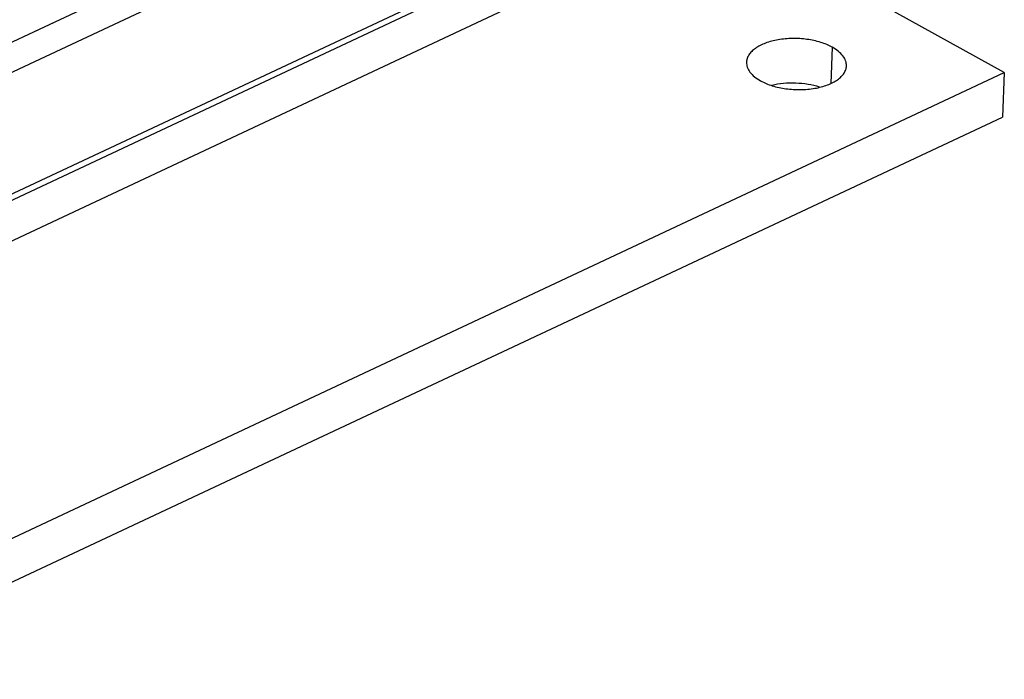
# Model space of a CAD drawing. Units: inches. Extents: x 0 to 22, y -1.4 to 17.
# Drawn here: x 17.7 to 18.9, y 4 to 4.8 of the extents above; entities that cross this region are included whole.
import ezdxf

# ---------------------------------------------------------------- set-up
doc = ezdxf.new("R2010")
doc.units = ezdxf.units.IN
doc.header["$LTSCALE"] = 1.21
doc.header["$MEASUREMENT"] = 0
doc.layers.get('0').update_dxf_attribs({"linetype": 'CONTINUOUS'})
doc.layers.add('AXIS_PART', color=7, linetype='CONTINUOUS')

msp = doc.modelspace()

# ---------------------------------------------------------------- linework, layer by layer
at = {"color": 3, "linetype": 'CONTINUOUS'}
for p, q in [((18.54274, 4.94613), (17.09977, 4.26872)), ((18.54246, 4.93862), (17.09949, 4.26121)), ((18.56339, 4.89941), (17.12042, 4.22199)), ((18.91344, 4.70544), (18.56339, 4.89941)), ((17.48177, 4.63132), (17.87693, 4.81683)), ((17.91278, 4.79696), (17.0372, 4.38592)), ((17.47046, 4.02802), (18.91344, 4.70544))]:
    msp.add_line(p, q, dxfattribs=at)
at = {"color": 7, "linetype": 'CONTINUOUS'}
for p in [(18.91344, 4.70544), (17.46847, 3.97421)]:
    msp.add_line(p, (18.91144, 4.65162), dxfattribs=at)
at = {"layer": 'AXIS_PART', "color": 7, "linetype": 'CONTINUOUS'}
msp.add_line((18.70628, 4.73598), (18.70466, 4.69236), dxfattribs=at)
at = {"layer": 'AXIS_PART', "color": 3, "linetype": 'CONTINUOUS'}
for points, knots in [([(18.70628, 4.73598), (18.70414, 4.73716), (18.69956, 4.73934), (18.68948, 4.74296), (18.67559, 4.74592), (18.65831, 4.74696), (18.64143, 4.74548), (18.62837, 4.74214), (18.61937, 4.73821), (18.61378, 4.73487), (18.60921, 4.73112), (18.60579, 4.727), (18.60359, 4.72258), (18.60301, 4.71946), (18.60296, 4.71794)], [0, 0, 0, 0, 0.0626561, 0.1300082, 0.2745678, 0.4253208, 0.572808, 0.7080495, 0.7689247, 0.8245058, 0.8746907, 0.919854, 0.961048, 1, 1, 1, 1]), ([(18.72327, 4.71348), (18.72331, 4.7145), (18.72318, 4.71657), (18.72211, 4.72076), (18.71914, 4.72596), (18.71354, 4.73148), (18.70887, 4.73454), (18.70628, 4.73598)], [0, 0, 0, 0, 0.1030078, 0.2087433, 0.4371339, 0.6996699, 1, 1, 1, 1]), ([(18.60296, 4.71794), (18.60292, 4.71693), (18.60305, 4.71486), (18.60412, 4.71066), (18.60709, 4.70546), (18.61269, 4.69994), (18.61736, 4.69688), (18.61995, 4.69545)], [0, 0, 0, 0, 0.1030078, 0.2087433, 0.4371339, 0.6996699, 1, 1, 1, 1]), ([(18.61995, 4.69545), (18.62209, 4.69427), (18.62667, 4.69208), (18.63675, 4.68846), (18.65064, 4.68551), (18.66792, 4.68447), (18.6848, 4.68595), (18.69785, 4.68929), (18.70686, 4.69322), (18.71245, 4.69656), (18.71702, 4.70031), (18.72044, 4.70443), (18.72264, 4.70885), (18.72322, 4.71197), (18.72327, 4.71348)], [0, 0, 0, 0, 0.0626561, 0.1300082, 0.2745678, 0.4253208, 0.572808, 0.7080495, 0.7689247, 0.8245058, 0.8746907, 0.919854, 0.961048, 1, 1, 1, 1])]:
    msp.add_open_spline(points, degree=3, knots=knots, dxfattribs=at)
at = {"layer": 'AXIS_PART', "color": 7, "linetype": 'CONTINUOUS'}
msp.add_open_spline([(18.69087, 4.68784), (18.68636, 4.68928), (18.67689, 4.69149), (18.66229, 4.69295), (18.64762, 4.69258), (18.63801, 4.69108), (18.63341, 4.68998)], degree=3, knots=[0, 0, 0, 0, 0.2442819, 0.4999758, 0.7557367, 1, 1, 1, 1], dxfattribs=at)

doc.saveas('drawing.dxf')
